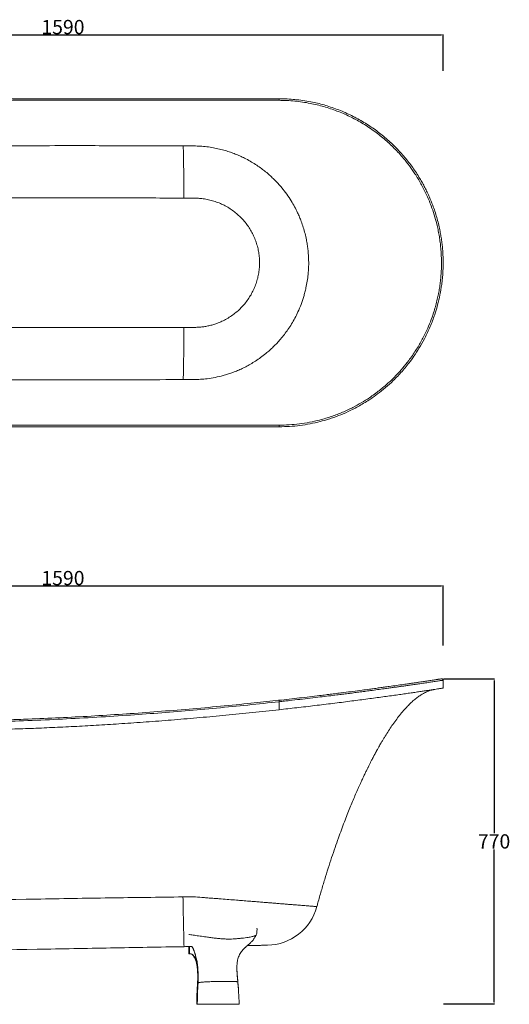
# Model space of a CAD drawing. Units: millimetres. Extents: x -6640 to -2956, y -1002 to 1081.
# Drawn here: x -5573 to -4543, y -990 to 1081 of the extents above; entities that cross this region are included whole.
import ezdxf

# ---------------------------------------------------------------- set-up
doc = ezdxf.new("R2010")
doc.units = ezdxf.units.MM
doc.header["$PDSIZE"] = -1
doc.styles.get("Standard").update_dxf_attribs({"font": 'ariblk.ttf'})
doc.dimstyles.new('副本 ISO-25', dxfattribs={"dimtxt": 20, "dimasz": 3.5, "dimexe": 1, "dimexo": 1, "dimgap": 1.524, "dimtad": 1, "dimtih": 1, "dimtoh": 1, "dimdec": 0, "dimzin": 0, "dimdsep": 46, "dimtxsty": 'Standard', "dimcen": 2.5, "dimazin": 0, "dimtfac": 1, "dimtdec": 0, "dimtmove": 0, "dimatfit": 3, "dimfxl": 1, "dimtzin": 0, "dimarcsym": 0})

# ---------------------------------------------------------------- blocks, each defined once
blk = doc.blocks.new('*D1')
at = {"color": 0, "lineweight": -2, "transparency": 16777216}
for p, q in [((-6282.1, 977.7), (-6282.1, 1050.2)), ((-6278.6, 1049.2), (-4685.6, 1049.2)), ((-4682.1, 973.4), (-4682.1, 1050.2))]:
    blk.add_line(p, q, dxfattribs=at)
at = {"color": 0, "transparency": 16777216}
for points in [[(-6278.6, 1049.7), (-6278.6, 1048.6), (-6282.1, 1049.2)], [(-4685.6, 1049.7), (-4685.6, 1048.6), (-4682.1, 1049.2)]]:
    blk.add_solid(points, dxfattribs=at)
at = {"layer": 'Defpoints', "color": 0, "transparency": 16777216}
for p in [(-4682.1, 1049.2), (-6282.1, 976.7), (-4682.1, 972.4)]:
    blk.add_point(p, dxfattribs=at)
at = {"color": 0, "transparency": 16777216, "insert": (-5482.1, 1065.7), "char_height": 20, "attachment_point": 5}
blk.add_mtext('{\\H1.5x;1590}', dxfattribs=at)
blk = doc.blocks.new('*D4')
at = {"color": 0, "lineweight": -2, "transparency": 16777216}
for p, q in [((-6282.1, -263.7), (-6282.1, -109)), ((-6278.6, -110), (-4685.6, -110)), ((-4682.1, -234.9), (-4682.1, -109))]:
    blk.add_line(p, q, dxfattribs=at)
at = {"color": 0, "transparency": 16777216}
for points in [[(-6278.6, -109.4), (-6278.6, -110.5), (-6282.1, -110)], [(-4685.6, -109.4), (-4685.6, -110.5), (-4682.1, -110)]]:
    blk.add_solid(points, dxfattribs=at)
at = {"layer": 'Defpoints', "color": 0, "transparency": 16777216}
for p in [(-4682.1, -110), (-4682.1, -235.9), (-6282.1, -264.7)]:
    blk.add_point(p, dxfattribs=at)
at = {"color": 0, "transparency": 16777216, "insert": (-5482.1, -93.4), "char_height": 20, "attachment_point": 5}
blk.add_mtext('{\\H1.5x;1590}', dxfattribs=at)
blk = doc.blocks.new('*D6')
at = {"color": 0, "lineweight": -2, "transparency": 16777216}
for p, q in [((-4681.1, -305.3), (-4573.9, -305.3)), ((-4574.9, -308.8), (-4574.9, -630.3)), ((-4574.9, -985.8), (-4574.9, -664.3)), ((-4681.1, -989.3), (-4573.9, -989.3))]:
    blk.add_line(p, q, dxfattribs=at)
at = {"color": 0, "transparency": 16777216}
for points in [[(-4575.5, -308.8), (-4574.3, -308.8), (-4574.9, -305.3)], [(-4575.5, -985.8), (-4574.3, -985.8), (-4574.9, -989.3)]]:
    blk.add_solid(points, dxfattribs=at)
at = {"layer": 'Defpoints', "color": 0, "transparency": 16777216}
for p in [(-4682.1, -305.3), (-4682.1, -989.3), (-4574.9, -989.3)]:
    blk.add_point(p, dxfattribs=at)
at = {"color": 0, "transparency": 16777216, "insert": (-4574.9, -647.3), "char_height": 20, "attachment_point": 5}
blk.add_mtext('{\\H1.5x;770}', dxfattribs=at)

msp = doc.modelspace()

# ---------------------------------------------------------------- linework, layer by layer
at = {"linetype": 'Continuous', "lineweight": 15}
for p, q in [((-5229.4, 815.7), (-5206.5, 815.7)), ((-5206.5, 324.2), (-5229.4, 324.1)), ((-4682.1, -325), (-4682.1, -308.3)), ((-5027.4, -350.4), (-5040.1, -351.8)), ((-5027.4, -350.4), (-5028.7, -350.5)), ((-5027.4, -350.4), (-5027.1, -353.4)), ((-5027.1, -370.3), (-5027.1, -353.4)), ((-5229.5, -764.1), (-5208.1, -763.8)), ((-5216.9, -868.6), (-5216.9, -883.7)), ((-5215.8, -883.9), (-5215.8, -868.6)), ((-5215.8, -883.7), (-5216.9, -883.7)), ((-5215.8, -883.9), (-5212.4, -883.9)), ((-5199.7, -907), (-5199, -909.6)), ((-5199, -909.6), (-5198.4, -913)), ((-5197.6, -944.2), (-5198.7, -944.2)), ((-5113, -957), (-5114, -942.7)), ((-5200.4, -989.6), (-5199.3, -989.6))]:
    msp.add_line(p, q, dxfattribs=at)
at = {"linetype": 'Continuous', "lineweight": 15, "flags": 128}
for points in [[(-5227.9, 705.9), (-5227.9, 712.3), (-5227.9, 718.7), (-5227.9, 725.1), (-5227.9, 731.3), (-5227.9, 737.5), (-5227.9, 743.6), (-5227.9, 749.6), (-5227.9, 755.4), (-5228, 761), (-5228, 766.5), (-5228.1, 771.7), (-5228.1, 776.7), (-5228.2, 781.5), (-5228.2, 786), (-5228.3, 790.3), (-5228.4, 794.3), (-5228.5, 797.9), (-5228.5, 801.3), (-5228.6, 804.3), (-5228.7, 807), (-5228.8, 809.4), (-5228.9, 811.4), (-5229, 813), (-5229.1, 814.3), (-5229.2, 815.2), (-5229.4, 815.7)], [(-5229.4, 324.1), (-5229.2, 324.6), (-5229.1, 325.6), (-5229, 326.8), (-5228.9, 328.5), (-5228.8, 330.5), (-5228.7, 332.8), (-5228.6, 335.5), (-5228.5, 338.6), (-5228.5, 341.9), (-5228.4, 345.6), (-5228.3, 349.5), (-5228.2, 353.8), (-5228.2, 358.3), (-5228.1, 363.1), (-5228.1, 368.1), (-5228, 373.4), (-5228, 378.8), (-5227.9, 384.5), (-5227.9, 390.3), (-5227.9, 396.2), (-5227.9, 402.3), (-5227.9, 408.5), (-5227.9, 414.8), (-5227.9, 421.1), (-5227.9, 427.5), (-5227.9, 433.9)], [(-5227.2, -868.8), (-5227.2, -868.6), (-5227.3, -868), (-5227.3, -867.1), (-5227.4, -865.8), (-5227.4, -864.1), (-5227.5, -862), (-5227.5, -859.6), (-5227.6, -856.9), (-5227.7, -853.8), (-5227.8, -850.4), (-5227.9, -846.7), (-5227.9, -842.7), (-5228, -838.4), (-5228.1, -833.8), (-5228.2, -829), (-5228.3, -823.9), (-5228.5, -818.6), (-5228.6, -813.1), (-5228.7, -807.4), (-5228.8, -801.6), (-5228.9, -795.6), (-5229, -789.5), (-5229.1, -783.2), (-5229.3, -776.9), (-5229.4, -770.5), (-5229.5, -764.1)], [(-5111.5, -990), (-5111.4, -990), (-5111.9, -990), (-5113.2, -990), (-5115.4, -990), (-5118.4, -990), (-5122.3, -990), (-5127.1, -990), (-5132.7, -990), (-5139, -990), (-5145.5, -990), (-5151.8, -990), (-5157.7, -990), (-5163.4, -990), (-5168.8, -990), (-5174, -990), (-5178.8, -990), (-5183.4, -990), (-5187.7, -989.9), (-5191.8, -989.9), (-5195.7, -989.9), (-5199.3, -989.9), (-5199.3, -989.9)]]:
    msp.add_lwpolyline(points, dxfattribs=at)
at = {"linetype": 'Continuous', "lineweight": 15}
for centre, radius, start, end in [((-5019.2, 912.5), 8.22, 162.5948, 186.2967), ((-5019.2, 227.4), 8.22, 173.7033, 197.4052), ((-4685.1, -308.3), 3, 359.7018, 98.6809), ((-5053.9, -755.7), 110, 270.9998, 344.8627)]:
    msp.add_arc(centre, radius, start, end, dxfattribs=at)
for points, knots in [([(-5937.1, 914.9), (-5916.8, 914.9), (-5876.4, 914.9), (-5815.7, 914.9), (-5754.9, 914.9), (-5694.2, 914.9), (-5633.4, 914.9), (-5572.5, 914.9), (-5511.7, 914.9), (-5444.4, 914.9), (-5370.5, 914.9), (-5290.1, 914.9), (-5209.7, 914.9), (-5129.5, 914.9), (-5068.6, 914.9), (-5034.5, 914.9), (-5027.1, 914.9)], [0, 0, 0, 0, 0.066585, 0.133173, 0.199805, 0.266437, 0.333171, 0.399906, 0.466665, 0.533423, 0.621816, 0.71022, 0.798656, 0.887101, 0.975494, 1, 1, 1, 1]), ([(-5027.4, 911.6), (-5034.8, 911.6), (-5068.9, 911.6), (-5129.7, 911.7), (-5210, 911.7), (-5290.3, 911.7), (-5370.7, 911.8), (-5444.5, 911.7), (-5511.7, 911.7), (-5572.4, 911.6), (-5633.1, 911.5), (-5693.8, 911.4), (-5754.6, 911.3), (-5808.6, 911.1), (-5855.9, 911), (-5896.4, 910.9), (-5923.5, 910.9), (-5937, 910.9)], [0, 0, 0, 0, 0.024506, 0.112908, 0.201314, 0.289719, 0.378165, 0.466611, 0.533218, 0.599825, 0.666455, 0.733085, 0.799795, 0.866505, 0.911004, 0.955503, 1, 1, 1, 1]), ([(-5027.4, 228.3), (-5020.3, 228.4), (-5005.9, 228.7), (-4984.5, 230.8), (-4963.1, 234.1), (-4944.7, 238.3), (-4929.1, 242.6), (-4916.8, 246.5), (-4905.1, 250.8), (-4893.8, 255.3), (-4882.7, 260.3), (-4869.4, 266.8), (-4854.2, 275.2), (-4839.1, 284.6), (-4826.4, 293.5), (-4816.2, 301.2), (-4806.5, 309.1), (-4797.5, 317), (-4788.7, 325.2), (-4778.4, 335.7), (-4766.8, 348.5), (-4755.8, 362.3), (-4746.7, 374.7), (-4739.7, 385.4), (-4733.2, 395.9), (-4727.3, 406.3), (-4721.7, 416.9), (-4715.4, 430.1), (-4708.7, 445.9), (-4702.8, 462.5), (-4698.3, 477.3), (-4695.1, 489.7), (-4692.4, 501.8), (-4690.2, 513.6), (-4688.5, 525.5), (-4686.8, 540.1), (-4685.7, 557.3), (-4685.5, 575), (-4686.2, 590.5), (-4687.2, 603.3), (-4688.6, 615.8), (-4690.5, 627.8), (-4692.8, 639.7), (-4696, 654.1), (-4700.7, 670.8), (-4706.4, 687.7), (-4712.2, 702.3), (-4717.5, 714.2), (-4723, 725.5), (-4728.8, 736.3), (-4734.9, 746.8), (-4742.8, 759.4), (-4752.9, 773.8), (-4764.1, 788.1), (-4774.9, 800.3), (-4784.8, 810.7), (-4795.1, 820.7), (-4806, 830.4), (-4817.3, 839.6), (-4829, 848.3), (-4841.2, 856.6), (-4853.6, 864.3), (-4866.2, 871.3), (-4879, 877.8), (-4892, 883.8), (-4905.5, 889.2), (-4919.1, 894.1), (-4933.1, 898.4), (-4947.3, 902.2), (-4962.3, 905.4), (-4978, 908.1), (-4994.3, 910.1), (-5010.8, 911.3), (-5021.9, 911.5), (-5027.4, 911.6)], [0, 0, 0, 0, 0.020005, 0.040108, 0.060291, 0.080574, 0.093026, 0.105496, 0.116802, 0.128107, 0.13947, 0.150832, 0.169507, 0.188247, 0.200577, 0.212926, 0.224121, 0.235316, 0.246567, 0.257817, 0.276308, 0.294862, 0.307104, 0.319365, 0.33048, 0.341595, 0.352766, 0.363937, 0.382297, 0.400721, 0.412973, 0.425245, 0.436371, 0.447498, 0.458681, 0.469864, 0.488247, 0.506694, 0.51905, 0.531426, 0.542649, 0.553872, 0.565153, 0.576434, 0.594981, 0.613592, 0.62607, 0.638567, 0.649901, 0.661234, 0.672627, 0.684019, 0.70275, 0.721546, 0.734875, 0.748227, 0.761682, 0.77516, 0.78878, 0.802425, 0.816176, 0.829952, 0.84328, 0.856631, 0.870083, 0.883559, 0.897175, 0.910815, 0.924559, 0.93833, 0.953685, 0.969085, 0.98452, 1, 1, 1, 1]), ([(-5027.1, 914.9), (-5021.5, 914.8), (-5010.4, 914.7), (-4993.8, 913.4), (-4977.2, 911.4), (-4961.5, 908.8), (-4946.7, 905.5), (-4932.7, 901.9), (-4918.8, 897.6), (-4905, 892.7), (-4891.4, 887.2), (-4877.9, 881.1), (-4864.7, 874.4), (-4851.8, 867.2), (-4839.4, 859.5), (-4827.5, 851.4), (-4815.8, 842.8), (-4804.4, 833.6), (-4793.4, 823.9), (-4782.7, 813.6), (-4772.4, 802.8), (-4762.9, 792), (-4754.1, 781.1), (-4746, 770.2), (-4738.3, 758.9), (-4731.6, 748.1), (-4725.6, 737.8), (-4720.4, 728.1), (-4715.5, 718.2), (-4709.8, 705.8), (-4704.4, 692.5), (-4699.4, 678.2), (-4695.4, 665.3), (-4692, 652.3), (-4689.2, 639.9), (-4687, 628.3), (-4685.3, 617.5), (-4684, 606.6), (-4682.7, 593.2), (-4682.1, 578.9), (-4682, 563.9), (-4682.5, 550.5), (-4683.5, 537.2), (-4685.4, 521.1), (-4688.5, 502.4), (-4693.2, 482.3), (-4698.2, 465.3), (-4703.1, 451.1), (-4707.9, 438.7), (-4713.2, 426.4), (-4720.2, 411.9), (-4729.3, 395.3), (-4740.2, 377.9), (-4750.5, 363.5), (-4759.8, 351.7), (-4768.5, 341.4), (-4777.5, 331.6), (-4789, 320.1), (-4803, 307.3), (-4819.1, 294.4), (-4833.7, 284.1), (-4846.4, 275.9), (-4858, 269.1), (-4869.9, 262.7), (-4884.6, 255.5), (-4898.9, 249.5), (-4912.6, 244.4), (-4925.4, 240.1), (-4941.8, 235.4), (-4961.9, 230.9), (-4983.4, 227.5), (-5005.1, 225.3), (-5019.8, 225.1), (-5027.1, 224.9)], [0, 0, 0, 0, 0.015364, 0.030763, 0.046216, 0.061705, 0.075016, 0.088392, 0.101792, 0.115329, 0.128891, 0.142594, 0.156322, 0.170119, 0.183427, 0.196801, 0.210198, 0.223735, 0.237296, 0.250999, 0.264727, 0.278525, 0.29101, 0.303495, 0.316059, 0.328622, 0.338778, 0.348935, 0.359133, 0.369332, 0.386454, 0.398816, 0.411178, 0.423618, 0.436057, 0.446113, 0.456169, 0.466266, 0.476363, 0.493315, 0.505573, 0.51783, 0.530163, 0.542496, 0.56243, 0.582445, 0.599246, 0.611494, 0.623741, 0.636064, 0.648386, 0.6683, 0.688293, 0.705073, 0.717412, 0.729751, 0.742165, 0.754578, 0.774638, 0.794778, 0.811681, 0.824145, 0.836609, 0.849149, 0.861689, 0.881955, 0.89213, 0.902305, 0.919383, 0.939399, 0.959493, 0.979706, 1, 1, 1, 1]), ([(-5879.3, 815), (-5815.9, 815.3), (-5689.1, 815.8), (-5517.3, 816.3), (-5364.1, 816.2), (-5274.3, 815.9), (-5229.4, 815.7)], [0, 0, 0, 0, 0.292588, 0.585394, 0.792696, 1, 1, 1, 1]), ([(-5206.5, 815.7), (-5206.5, 815.7), (-5202, 815.6), (-5192.9, 815.3), (-5179.2, 814), (-5165.8, 812), (-5152.8, 809.3), (-5140.9, 806.1), (-5129.8, 802.6), (-5119.5, 798.8), (-5109.6, 794.6), (-5099.1, 789.6), (-5088.1, 783.7), (-5076.9, 776.9), (-5066.9, 770), (-5057.6, 763), (-5049.3, 756.1), (-5041.5, 748.9), (-5034.3, 741.8), (-5027.7, 734.7), (-5019.9, 725.6), (-5011.1, 714.2), (-5002.2, 700.8), (-4994.6, 687.7), (-4988.9, 676.4), (-4984.3, 666.1), (-4980.3, 655.8), (-4976.3, 644.2), (-4972.6, 631.4), (-4969.9, 619.4), (-4967.9, 608.3), (-4966.6, 598.5), (-4965.7, 588.9), (-4965, 576.8), (-4964.9, 562.2), (-4966, 546.1), (-4968, 531), (-4970.3, 518.6), (-4972.9, 507.8), (-4976.1, 496.2), (-4980.8, 482.2), (-4987.1, 467.2), (-4993.9, 453.5), (-5000.9, 441.2), (-5008.3, 429.7), (-5016.1, 419.1), (-5023.8, 409.6), (-5031.6, 400.9), (-5039.2, 393.1), (-5047, 385.9), (-5055.9, 378.3), (-5065.7, 370.6), (-5076.7, 363.1), (-5087.1, 356.7), (-5097.4, 351.1), (-5107.2, 346.3), (-5117, 342.1), (-5126.5, 338.4), (-5135.8, 335.3), (-5147.3, 331.9), (-5161.4, 328.6), (-5177.3, 326), (-5192.4, 324.6), (-5201.8, 324.2), (-5206.5, 324.2), (-5206.5, 324.2)], [0, 0, 0, 0, 0, 0.017805, 0.03561, 0.054035, 0.070922, 0.087808, 0.102359, 0.116909, 0.130749, 0.144589, 0.162819, 0.179522, 0.196226, 0.210614, 0.225001, 0.238683, 0.252365, 0.264617, 0.276869, 0.299147, 0.321425, 0.339806, 0.358187, 0.37113, 0.384073, 0.401525, 0.41899, 0.436443, 0.44969, 0.462938, 0.475277, 0.487616, 0.510054, 0.532492, 0.551007, 0.569522, 0.581927, 0.594333, 0.616894, 0.639454, 0.658073, 0.676692, 0.694992, 0.711762, 0.728531, 0.742975, 0.75742, 0.771156, 0.784892, 0.803271, 0.820114, 0.836957, 0.851468, 0.865979, 0.879781, 0.893583, 0.9059, 0.918218, 0.94062, 0.963022, 0.981511, 1, 1, 1, 1, 1]), ([(-5227.9, 705.9), (-5272.7, 706.1), (-5362.4, 706.4), (-5515.4, 706.4), (-5686.9, 706), (-5813.6, 705.4), (-5876.9, 705.1)], [0, 0, 0, 0, 0.2072237, 0.4144481, 0.7072235, 1, 1, 1, 1]), ([(-5227.9, 433.9), (-5222.3, 434), (-5213.9, 434), (-5202.7, 434), (-5194.2, 434.4), (-5185.8, 435.4), (-5177.3, 436.8), (-5168.9, 438.9), (-5159.8, 441.7), (-5150, 445.5), (-5139.6, 450.6), (-5129.6, 456.6), (-5120.2, 463.4), (-5111.4, 470.9), (-5103.3, 479.2), (-5095.9, 488.1), (-5089.2, 497.7), (-5083.5, 507.7), (-5078.6, 518.1), (-5074.6, 529), (-5071.5, 540.1), (-5069.5, 551.4), (-5068.4, 562.7), (-5068.2, 574.3), (-5069.1, 585.6), (-5070.9, 596.8), (-5073.6, 607.7), (-5077.3, 618.4), (-5081.8, 628.8), (-5087.2, 638.8), (-5093.3, 648.3), (-5100.4, 657.3), (-5108.1, 665.7), (-5116.5, 673.5), (-5125.6, 680.5), (-5135.3, 686.8), (-5145.5, 692.3), (-5156.1, 696.8), (-5167, 700.5), (-5178.4, 703.3), (-5189.2, 705), (-5201, 705.9), (-5213.7, 706), (-5223.2, 705.9), (-5227.9, 705.9)], [0, 0, 0, 0, 0.035511, 0.05328, 0.071039, 0.08907, 0.1071, 0.125415, 0.14373, 0.167771, 0.191978, 0.216708, 0.241621, 0.265662, 0.289871, 0.31461, 0.339534, 0.36345, 0.3878, 0.412149, 0.43695, 0.460674, 0.484834, 0.508994, 0.533609, 0.556982, 0.580766, 0.604551, 0.62876, 0.65234, 0.676332, 0.700324, 0.724741, 0.748622, 0.772926, 0.79723, 0.82197, 0.846006, 0.87047, 0.894933, 0.919838, 0.939802, 0.969896, 1, 1, 1, 1]), ([(-5876.9, 434.7), (-5790, 434.3), (-5638.3, 433.7), (-5422, 433.3), (-5292.6, 433.7), (-5227.9, 433.9)], [0, 0, 0, 0, 0.401926, 0.700961, 1, 1, 1, 1]), ([(-5229.4, 324.1), (-5294.2, 323.9), (-5423.8, 323.5), (-5640.4, 323.8), (-5792.2, 324.5), (-5879.3, 324.8)], [0, 0, 0, 0, 0.299147, 0.598297, 1, 1, 1, 1]), ([(-5937, 229), (-5928.5, 229), (-5911.6, 228.9), (-5872.6, 228.9), (-5820, 228.7), (-5753.9, 228.6), (-5687.7, 228.4), (-5621.6, 228.3), (-5555.4, 228.2), (-5489.2, 228.1), (-5423, 228.1), (-5356.9, 228.1), (-5290.9, 228.1), (-5224.9, 228.1), (-5159, 228.2), (-5093.2, 228.2), (-5049.3, 228.3), (-5027.4, 228.3)], [0, 0, 0, 0, 0.027894, 0.055789, 0.128347, 0.200917, 0.273519, 0.346179, 0.418839, 0.491555, 0.564292, 0.637035, 0.709617, 0.782204, 0.854809, 0.927418, 1, 1, 1, 1]), ([(-5027.1, 224.9), (-5049, 224.9), (-5092.9, 224.9), (-5158.7, 224.9), (-5224.6, 224.9), (-5290.6, 224.9), (-5358.7, 224.9), (-5429, 224.9), (-5501.4, 224.9), (-5573.9, 224.9), (-5646.4, 224.9), (-5719, 224.9), (-5791.7, 224.9), (-5852.3, 224.9), (-5900.7, 224.9), (-5925, 224.9), (-5937.1, 224.9)], [0, 0, 0, 0, 0.072577, 0.145154, 0.217736, 0.290334, 0.362937, 0.44246, 0.521992, 0.601549, 0.681117, 0.760802, 0.840499, 0.92024, 0.96012, 1, 1, 1, 1]), ([(-5027.4, -350.5), (-5020.3, -349.7), (-5005.9, -348.1), (-4984.5, -345.6), (-4963.1, -343.1), (-4944.7, -340.9), (-4929.1, -339), (-4916.4, -337.4), (-4903.8, -335.8), (-4888.8, -333.9), (-4871.7, -331.7), (-4853.6, -329.3), (-4838.6, -327.3), (-4826.4, -325.7), (-4815.8, -324.2), (-4805.5, -322.8), (-4793.5, -321.1), (-4780.1, -319.2), (-4766.4, -317.3), (-4755.4, -315.7), (-4746.7, -314.4), (-4739.4, -313.4), (-4732.5, -312.4), (-4724.7, -311.2), (-4716.4, -310), (-4708.5, -308.8), (-4702.6, -307.9), (-4698.3, -307.3), (-4695, -306.7), (-4692.1, -306.3), (-4689.3, -305.9), (-4687, -305.5), (-4685.7, -305.3), (-4685.7, -305.3), (-4685.7, -305.3)], [0, 0, 0, 0, 0.040013, 0.080182, 0.12059, 0.161159, 0.186083, 0.211006, 0.236081, 0.261156, 0.301679, 0.342364, 0.376514, 0.401195, 0.425877, 0.450707, 0.475536, 0.51566, 0.555943, 0.589753, 0.614258, 0.638763, 0.663416, 0.688069, 0.727908, 0.767907, 0.801481, 0.826006, 0.850532, 0.875209, 0.899886, 0.939771, 0.979818, 1, 1, 1, 1]), ([(-4682.1, -308.3), (-4682.1, -308.3), (-4682.1, -308.3), (-4682.6, -308.4), (-4683.6, -308.5), (-4685.1, -308.7), (-4687, -309), (-4689.7, -309.4), (-4693.5, -310), (-4698.3, -310.7), (-4703.4, -311.5), (-4708.4, -312.2), (-4713.6, -313), (-4719.1, -313.8), (-4724.9, -314.7), (-4732.1, -315.7), (-4740.9, -317), (-4750.7, -318.4), (-4760.3, -319.8), (-4769.2, -321), (-4778.1, -322.3), (-4787, -323.5), (-4796.3, -324.8), (-4807.2, -326.3), (-4820.1, -328.1), (-4833.9, -329.9), (-4847.1, -331.7), (-4859, -333.2), (-4870.7, -334.8), (-4882.2, -336.2), (-4893.8, -337.7), (-4907.4, -339.4), (-4923, -341.3), (-4941.8, -343.6), (-4961.9, -346), (-4983.4, -348.5), (-5001.5, -350.6), (-5016.1, -352.2), (-5023.4, -353), (-5027.1, -353.4)], [0, 0, 0, 0, 0.012653, 0.038784, 0.061858, 0.084932, 0.108132, 0.131332, 0.16484, 0.198443, 0.224509, 0.25062, 0.273673, 0.296727, 0.319904, 0.343081, 0.376549, 0.410111, 0.436372, 0.462678, 0.485902, 0.509125, 0.532473, 0.555821, 0.589534, 0.623341, 0.649868, 0.676441, 0.699901, 0.723362, 0.746949, 0.770536, 0.804598, 0.838755, 0.878748, 0.918977, 0.959365, 0.979672, 1, 1, 1, 1]), ([(-4682.2, -325), (-4682.2, -325), (-4682, -324.9), (-4682.7, -325), (-4684.5, -325.3), (-4687.4, -325.7), (-4691.3, -326.3), (-4696.3, -327.1), (-4702.3, -328), (-4709.2, -329), (-4717.2, -330.2), (-4726.1, -331.5), (-4736, -333), (-4746.7, -334.5), (-4758.4, -336.2), (-4770.8, -338), (-4784, -339.8), (-4798.1, -341.8), (-4812.9, -343.8), (-4828.4, -345.9), (-4844.5, -348.1), (-4861.2, -350.3), (-4878.4, -352.5), (-4896.1, -354.8), (-4914.3, -357.1), (-4932.9, -359.4), (-4951.9, -361.6), (-4971, -363.9), (-4989.9, -366.1), (-5008.6, -368.2), (-5020.9, -369.6), (-5027.1, -370.3)], [0, 0, 0, 0, 0.006892, 0.042376, 0.077747, 0.112911, 0.148186, 0.183517, 0.218848, 0.254124, 0.28929, 0.324561, 0.359941, 0.395377, 0.430813, 0.466195, 0.501468, 0.537074, 0.57279, 0.608562, 0.644335, 0.680052, 0.715659, 0.751587, 0.787627, 0.823725, 0.859823, 0.895863, 0.931791, 0.965895, 1, 1, 1, 1]), ([(-4947.7, -784.4), (-4947, -781.9), (-4944.1, -770.9), (-4938.6, -751.8), (-4931.4, -727.4), (-4924.1, -704.1), (-4916.8, -681.8), (-4909.6, -660.5), (-4902.7, -641), (-4896.2, -623), (-4890, -606.7), (-4884.1, -591.3), (-4878.3, -577.1), (-4872.9, -563.8), (-4867.6, -551.2), (-4862.5, -539.4), (-4857.6, -528.5), (-4853.1, -518.6), (-4849, -510), (-4845.4, -502.4), (-4842.3, -495.9), (-4839.8, -490.8), (-4837.8, -486.9), (-4836.4, -484.1), (-4835.2, -481.7), (-4834, -479.3), (-4832.5, -476.4), (-4830.6, -472.8), (-4828.8, -469.4), (-4827.4, -466.6), (-4826.4, -464.7), (-4825.4, -463), (-4824.5, -461.2), (-4823.5, -459.3), (-4822.6, -457.7), (-4821.7, -456.2), (-4820.9, -454.6), (-4819.7, -452.5), (-4818.1, -449.7), (-4816.1, -446.2), (-4813.7, -441.9), (-4810.7, -436.9), (-4807.5, -431.4), (-4802.9, -423.9), (-4797, -414.7), (-4789.7, -403.7), (-4781.9, -392.8), (-4773.8, -382.2), (-4765.6, -372.2), (-4757.4, -363.3), (-4749.6, -355.5), (-4742.1, -348.8), (-4735, -343.3), (-4728.9, -339.2), (-4723.7, -336.1), (-4719.2, -333.7), (-4715.2, -331.9), (-4711.4, -330.5), (-4708.8, -329.6), (-4706.8, -329), (-4705.5, -328.7), (-4704.1, -328.3), (-4702.9, -328.4), (-4702.4, -328), (-4702.3, -327.9)], [0, 0, 0, 0, 0.01504, 0.064254, 0.111995, 0.158048, 0.202236, 0.244411, 0.284459, 0.319225, 0.352078, 0.38298, 0.411908, 0.438851, 0.463804, 0.488761, 0.511369, 0.531651, 0.549636, 0.565355, 0.578843, 0.590132, 0.597478, 0.603496, 0.608196, 0.612534, 0.618546, 0.626281, 0.635703, 0.640099, 0.644119, 0.647768, 0.651247, 0.655566, 0.659625, 0.661836, 0.665233, 0.669827, 0.675644, 0.683298, 0.692535, 0.703462, 0.715858, 0.728733, 0.752686, 0.77764, 0.803092, 0.828432, 0.852887, 0.87579, 0.896684, 0.915468, 0.932207, 0.947067, 0.956918, 0.9663, 0.975737, 0.981951, 0.988799, 0.991256, 0.993839, 0.996558, 0.999481, 1, 1, 1, 1]), ([(-5595.5, -391.5), (-5582.1, -391), (-5546.7, -389.9), (-5489.2, -387.3), (-5423, -383.9), (-5356.9, -379.7), (-5290.9, -375), (-5224.9, -369.7), (-5159, -363.9), (-5097.4, -357.9), (-5057.8, -353.7), (-5040.1, -351.8)], [0, 0, 0, 0, 0.072065, 0.191038, 0.310045, 0.429063, 0.547817, 0.666581, 0.785372, 0.904171, 1, 1, 1, 1]), ([(-5027.1, -353.4), (-5049, -355.8), (-5092.9, -360.5), (-5158.7, -366.9), (-5224.6, -372.7), (-5290.6, -378), (-5358.7, -382.9), (-5429, -387.2), (-5501.4, -391), (-5573.9, -393.9), (-5646.4, -396.1), (-5719, -397.4), (-5783.6, -397.8), (-5840.2, -397.5), (-5888.6, -396.8), (-5920.9, -395.8), (-5937.1, -395.3)], [0, 0, 0, 0, 0.072577, 0.145156, 0.217735, 0.290336, 0.362937, 0.442464, 0.521991, 0.601554, 0.681116, 0.760807, 0.840498, 0.893666, 0.946834, 1, 1, 1, 1]), ([(-5027.1, -370.3), (-5045.9, -372.3), (-5083.2, -376.4), (-5138.8, -381.9), (-5193.5, -386.9), (-5247.2, -391.5), (-5300, -395.6), (-5350.9, -399.2), (-5399.9, -402.3), (-5447, -405), (-5493.2, -407.3), (-5538.5, -409.3), (-5582.9, -410.9), (-5626.4, -412.1), (-5668.9, -413.1), (-5710.5, -413.7), (-5751.1, -414), (-5790.5, -413.9), (-5828.7, -413.6), (-5865.7, -413.1), (-5901.7, -412.3), (-5925.4, -411.5), (-5937.1, -411.1)], [0, 0, 0, 0, 0.062299, 0.123564, 0.183784, 0.242947, 0.301038, 0.358047, 0.410793, 0.462555, 0.513319, 0.563076, 0.611814, 0.659523, 0.70619, 0.751804, 0.796355, 0.83983, 0.881472, 0.922054, 0.961567, 1, 1, 1, 1]), ([(-5879, -774.9), (-5765.4, -772.8), (-5600.4, -769.7), (-5383.9, -766), (-5281, -764.8), (-5229.5, -764.1)], [0, 0, 0, 0, 0.524454, 0.762226, 1, 1, 1, 1]), ([(-5208.1, -763.8), (-5208.1, -763.8), (-5201.9, -764.3), (-5192.3, -765), (-5179.4, -766), (-5169.2, -766.8), (-5159, -767.5), (-5146.9, -768.5), (-5132.8, -769.6), (-5117.7, -770.8), (-5103.6, -771.9), (-5090.2, -773), (-5077.7, -774), (-5066.3, -774.9), (-5056.4, -775.7), (-5047, -776.5), (-5038.3, -777.2), (-5029, -778), (-5019.2, -778.8), (-5009.7, -779.5), (-5001.3, -780.2), (-4994.2, -780.8), (-4987.8, -781.3), (-4982, -781.7), (-4976, -782.2), (-4970.1, -782.7), (-4964.7, -783.1), (-4960.3, -783.5), (-4956.9, -783.7), (-4954.1, -783.9), (-4951.9, -784.1), (-4950.2, -784.2), (-4948.9, -784.3), (-4948.1, -784.4), (-4947.7, -784.4), (-4947.8, -784.4), (-4947.8, -784.4)], [0, 0, 0, 0, 0, 0.044798, 0.069674, 0.094551, 0.119587, 0.144624, 0.185108, 0.225762, 0.2599, 0.296531, 0.333287, 0.363684, 0.394152, 0.421558, 0.449015, 0.476615, 0.513428, 0.550366, 0.580905, 0.611515, 0.63904, 0.666616, 0.694332, 0.731058, 0.767904, 0.798355, 0.828874, 0.856305, 0.883785, 0.9114, 0.936092, 0.960784, 0.985618, 1, 1, 1, 1]), ([(-5216.9, -843.2), (-5216.4, -843.2), (-5214.7, -843.4), (-5210.8, -844), (-5205.5, -844.8), (-5199.8, -845.6), (-5193.6, -846.5), (-5187.2, -847.5), (-5179.7, -848.5), (-5171, -849.7), (-5161.5, -850.9), (-5152.1, -851.8), (-5143, -852.5), (-5134.8, -852.8), (-5127.2, -852.7), (-5120.1, -852.3), (-5112.9, -851.7), (-5105.6, -851), (-5098.7, -850.2), (-5092.7, -849.3), (-5087.9, -848.5), (-5084, -847.7), (-5080.8, -846.8), (-5078.2, -846), (-5076.4, -845.1), (-5075.5, -844.5), (-5075.4, -844.2), (-5075.4, -844.2)], [0, 0, 0, 0, 0.0149897, 0.0555091, 0.094877, 0.133644, 0.1722006, 0.2107804, 0.2494756, 0.3037552, 0.3577701, 0.4107916, 0.4621282, 0.5115582, 0.5527683, 0.5957137, 0.6414027, 0.6890543, 0.7372695, 0.7851799, 0.8207101, 0.8558307, 0.8905975, 0.925189, 0.9599251, 0.9952759, 1, 1, 1, 1]), ([(-5114.2, -943), (-5114.5, -939.8), (-5115.1, -933.9), (-5115.7, -925.4), (-5116, -917.8), (-5116, -911.3), (-5115.8, -905.8), (-5115.3, -901.1), (-5114.5, -896.7), (-5113.2, -892.1), (-5111.5, -887.6), (-5109.3, -883.2), (-5106.6, -879.1), (-5103.7, -875.7), (-5101.1, -873), (-5099.1, -871.1), (-5097.6, -869.7), (-5096.2, -868.4), (-5094.6, -867), (-5092.6, -865.2), (-5090.6, -863.5), (-5089, -862), (-5087.4, -860.5), (-5085.5, -858.6), (-5083.2, -856.1), (-5080.9, -853.4), (-5078.9, -850.4), (-5077, -847.4), (-5076, -845.3), (-5075.4, -844.2)], [0, 0, 0, 0, 0.083249, 0.158271, 0.224606, 0.282117, 0.331095, 0.367756, 0.40626, 0.447283, 0.490532, 0.535392, 0.581505, 0.623716, 0.658121, 0.68499, 0.700412, 0.713951, 0.73307, 0.758225, 0.782589, 0.801201, 0.818106, 0.841374, 0.870702, 0.906679, 0.93443, 0.965323, 1, 1, 1, 1]), ([(-5075.4, -844.1), (-5075, -842.9), (-5074.4, -840.7), (-5073.9, -837.1), (-5073.6, -833.5), (-5073.7, -830.9), (-5073.8, -829.5)], [0, 0, 0, 0, 0.271694, 0.520464, 0.74646, 1, 1, 1, 1]), ([(-5227.2, -868.8), (-5253, -869.2), (-5304.5, -870.1), (-5381.8, -871.5), (-5459.1, -872.8), (-5624.2, -875.7), (-5763.5, -878.1), (-5877.1, -880.1)], [0, 0, 0, 0, 0.118962, 0.237924, 0.356887, 0.475849, 1, 1, 1, 1]), ([(-5210.7, -868.5), (-5212.1, -868.5), (-5217.7, -868.6), (-5223.2, -868.7), (-5227.2, -868.8)], [0, 0, 0, 0, 0.271057, 1, 1, 1, 1]), ([(-5197.6, -944.5), (-5197.6, -940.7), (-5197.6, -933.1), (-5197.8, -921.9), (-5198.4, -911), (-5199.5, -902.2), (-5200.9, -895.3), (-5202.1, -890.3), (-5203.5, -885.4), (-5205.1, -880.6), (-5206.8, -876.1), (-5208.6, -872.1), (-5210.1, -869.3), (-5211, -868.1), (-5211.1, -867.8)], [0, 0, 0, 0, 0.137979, 0.275913, 0.41377, 0.551495, 0.613279, 0.674993, 0.736633, 0.798239, 0.859811, 0.921331, 0.982803, 1, 1, 1, 1]), ([(-5197.6, -944.5), (-5197.6, -940.6), (-5197.5, -932.7), (-5197.8, -922.4), (-5198.2, -913.5), (-5199, -905.9), (-5200, -899.1), (-5201.4, -893.1), (-5202.7, -888.3), (-5204.1, -883.9), (-5205.5, -879.5), (-5207.1, -875.1), (-5209, -870.9), (-5210.4, -868.8), (-5211.1, -867.8)], [0, 0, 0, 0, 0.141908, 0.28383, 0.3806, 0.477437, 0.574128, 0.638856, 0.70338, 0.754288, 0.80523, 0.873862, 0.942567, 1, 1, 1, 1]), ([(-5052.1, -865.7), (-5052.1, -865.7), (-5052.1, -865.7), (-5053.3, -865.7), (-5055.7, -865.8), (-5059.2, -865.8), (-5063.8, -865.9), (-5069.4, -866), (-5076, -866.1), (-5083.6, -866.2), (-5089.6, -866.4), (-5093.4, -866.4), (-5093.9, -866.4)], [0, 0, 0, 0, 0.072837, 0.187254, 0.299056, 0.411644, 0.52672, 0.642666, 0.753425, 0.864973, 0.979028, 1, 1, 1, 1]), ([(-5215.8, -883.9), (-5215, -883.8), (-5213.4, -883.4), (-5211, -884.2), (-5208.6, -885.8), (-5206.3, -888.4), (-5204.1, -891.9), (-5202.1, -896.2), (-5200.4, -900.6), (-5199.5, -903.8), (-5199.2, -905)], [0, 0, 0, 0, 0.131315, 0.262631, 0.393946, 0.525261, 0.656577, 0.787892, 0.919207, 1, 1, 1, 1]), ([(-5212.7, -883.9), (-5212.5, -884), (-5211.5, -884.2), (-5209.7, -885.6), (-5207.4, -888.1), (-5205.3, -891.6), (-5203.2, -896), (-5201.3, -901), (-5200.2, -905), (-5199.7, -907)], [0, 0, 0, 0, 0.039264, 0.199387, 0.35951, 0.519632, 0.679755, 0.839877, 1, 1, 1, 1]), ([(-5198.7, -944.2), (-5198.6, -940.3), (-5198.3, -932.6), (-5198.6, -921.2), (-5199.5, -912), (-5200.6, -905.2), (-5201.3, -901.9), (-5201.6, -900.4)], [0, 0, 0, 0, 0.257856, 0.515598, 0.773129, 0.894458, 1, 1, 1, 1]), ([(-5201.6, -900.5), (-5201.1, -902.9), (-5200.1, -907.9), (-5199.2, -915.6), (-5198.5, -924.2), (-5198.3, -933.7), (-5198.6, -940.7), (-5198.7, -944.2)], [0, 0, 0, 0, 0.174299, 0.353875, 0.533425, 0.765937, 1, 1, 1, 1]), ([(-5199, -909.6), (-5199.1, -909.3), (-5199.2, -908.8), (-5199.4, -907.9), (-5199.6, -907.4), (-5199.7, -907)], [0, 0, 0, 0, 0.323006, 0.587824, 1, 1, 1, 1]), ([(-5114, -942.7), (-5114.2, -939.9), (-5114.7, -934.5), (-5115.3, -927.1), (-5115.7, -922.5), (-5115.8, -920.4)], [0, 0, 0, 0, 0.3768653, 0.7200155, 1, 1, 1, 1]), ([(-5198.7, -944.2), (-5198.9, -947.3), (-5199.4, -953.5), (-5199.9, -962.6), (-5200.2, -971.7), (-5200.4, -980.7), (-5200.4, -986.7), (-5200.4, -989.6)], [0, 0, 0, 0, 0.2090923, 0.4060474, 0.6059667, 0.8089395, 1, 1, 1, 1]), ([(-5199.3, -989.9), (-5199.3, -987), (-5199.3, -981), (-5199.1, -972), (-5198.8, -962.9), (-5198.3, -953.8), (-5197.8, -947.6), (-5197.6, -944.5)], [0, 0, 0, 0, 0.191061, 0.394033, 0.593953, 0.790908, 1, 1, 1, 1]), ([(-5197.6, -944.5), (-5197, -944.3), (-5195.9, -944.1), (-5193.3, -943.8), (-5190.2, -943.4), (-5186.6, -943.2), (-5182.5, -942.9), (-5178.1, -942.7), (-5173.2, -942.4), (-5167.7, -942.2), (-5161.8, -942.1), (-5155.8, -941.9), (-5149.9, -941.8), (-5144.2, -941.8), (-5138.7, -941.8), (-5133.5, -941.8), (-5128.8, -941.8), (-5124.7, -941.9), (-5121.1, -942), (-5118.2, -942.2), (-5115.9, -942.4), (-5114.6, -942.7), (-5114.1, -942.9), (-5114.3, -943), (-5114.3, -943)], [0, 0, 0, 0, 0.065578, 0.126575, 0.18341, 0.236475, 0.286133, 0.332713, 0.376511, 0.424434, 0.469291, 0.511395, 0.55106, 0.588631, 0.624676, 0.660454, 0.697642, 0.737544, 0.780723, 0.827438, 0.877743, 0.931571, 0.988831, 1, 1, 1, 1]), ([(-5114.4, -942.9), (-5114.4, -942.9), (-5114.1, -942.8), (-5114.1, -942.7), (-5114.1, -942.7)], [0, 0, 0, 0, 0.231372, 1, 1, 1, 1]), ([(-5111.4, -990), (-5111.5, -984.5), (-5111.8, -973.9), (-5112.8, -958.2), (-5113.8, -948), (-5114.2, -943)], [0, 0, 0, 0, 0.345446, 0.678519, 1, 1, 1, 1])]:
    msp.add_open_spline(points, degree=3, knots=knots, dxfattribs=at)

# ---------------------------------------------------------------- dimensions: what is measured, and where the dimension line sits
for base, p1, p2, picture, middle in [((-4682.1, 1049.2), (-6282.1, 976.7), (-4682.1, 972.4), '*D1', (-5482.1, 1065.7)), ((-4682.1, -110), (-6282.1, -264.7), (-4682.1, -235.9), '*D4', (-5482.1, -93.4))]:
    dim = msp.add_linear_dim(base=base, p1=p1, p2=p2, text='{\\H1.5x;1590}', dimstyle='副本 ISO-25')
    dim.commit()
    dim.dimension.update_dxf_attribs({"geometry": picture, "text_midpoint": middle})
dim = msp.add_linear_dim(base=(-4574.9, -989.3), p1=(-4682.1, -305.3), p2=(-4682.1, -989.3), angle=90, text='{\\H1.5x;770}', dimstyle='副本 ISO-25')
dim.commit()
dim.dimension.update_dxf_attribs({"geometry": '*D6', "text_midpoint": (-4574.9, -647.3)})

doc.saveas('drawing.dxf')
